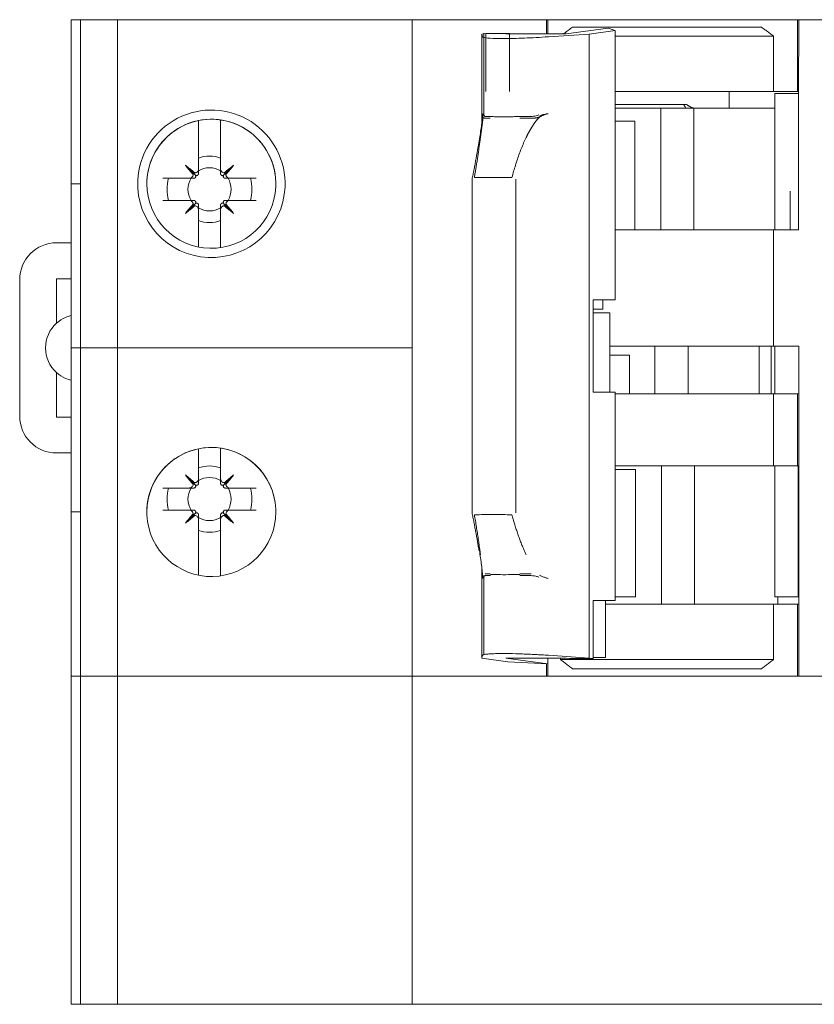
# Model space of a CAD drawing. Units: millimetres. Extents: x 100 to 331, y 50 to 273.
# Drawn here: x 168 to 211, y 50 to 103 of the extents above; entities that cross this region are included whole.
import ezdxf

# ---------------------------------------------------------------- set-up
doc = ezdxf.new("R2010")
doc.units = ezdxf.units.MM
doc.layers.add('1', color=7, linetype='Continuous', true_color=0xffffff)

msp = doc.modelspace()

# ---------------------------------------------------------------- linework, layer by layer
at = {"layer": '1', "color": 155, "linetype": 'Continuous', "lineweight": 18}
for p, q in [((170.905, 103.324), (170.405, 103.324)), ((170.405, 103.324), (170.405, 94.424)), ((172.905, 103.324), (170.905, 103.324)), ((170.905, 103.324), (170.905, 85.524)), ((188.905, 103.324), (172.905, 103.324)), ((172.905, 85.524), (172.905, 103.324)), ((190.72, 103.324), (188.905, 103.324)), ((188.905, 67.724), (188.905, 103.324)), ((196.189, 103.324), (190.72, 103.324)), ((196.189, 103.324), (196.189, 102.55)), ((196.251, 103.324), (196.189, 103.324)), ((196.251, 103.324), (196.251, 102.55)), ((209.81, 103.324), (196.251, 103.324)), ((209.87, 103.324), (209.81, 103.324)), ((209.81, 103.324), (209.81, 99.424)), ((209.87, 103.324), (209.869, 99.324)), ((232.097, 103.324), (209.87, 103.324)), ((192.688, 102.548), (192.896, 102.577)), ((192.688, 97.764), (192.688, 102.548)), ((192.723, 102.397), (192.688, 102.548)), ((192.896, 102.577), (192.896, 99.424)), ((192.896, 102.577), (194.176, 102.577)), ((194.176, 102.577), (193.987, 102.55)), ((193.987, 102.55), (197.246, 102.55)), ((194.176, 102.577), (194.176, 99.424)), ((198.508, 102.548), (196.289, 102.397)), ((197.246, 102.55), (199.526, 102.867)), ((207.847, 102.924), (197.602, 102.924)), ((199.915, 102.743), (198.508, 102.548)), ((198.508, 68.701), (198.508, 102.548)), ((199.526, 102.867), (199.915, 102.743)), ((199.915, 88.124), (199.915, 102.743)), ((208.507, 102.424), (199.915, 102.424)), ((208.507, 99.424), (208.507, 102.424)), ((199.915, 99.424), (208.507, 99.424)), ((206.105, 99.424), (206.105, 98.524)), ((209.81, 99.424), (208.507, 99.424)), ((209.81, 99.424), (209.869, 99.424)), ((209.868, 99.324), (208.582, 99.324)), ((208.582, 99.324), (208.582, 91.924)), ((209.865, 91.924), (209.869, 99.324)), ((203.633, 98.724), (199.914, 98.724)), ((202.384, 98.524), (199.914, 98.524)), ((204.169, 98.524), (202.384, 98.524)), ((202.384, 98.524), (202.384, 91.924)), ((203.633, 98.724), (203.791, 98.724)), ((204.181, 98.524), (204.169, 98.524)), ((208.582, 98.524), (204.181, 98.524)), ((204.181, 98.524), (204.181, 91.924)), ((177.305, 97.853), (177.305, 95.217)), ((178.505, 95.217), (178.505, 97.888)), ((200.983, 97.824), (199.915, 97.824)), ((200.983, 91.924), (200.983, 97.824)), ((176.595, 95.433), (176.963, 95.065)), ((177.125, 94.904), (176.963, 95.065)), ((177.305, 94.975), (177.305, 95.217)), ((178.505, 95.217), (178.505, 94.975)), ((178.684, 94.904), (178.846, 95.065)), ((178.846, 95.065), (179.214, 95.433)), ((176.812, 94.724), (175.366, 94.724)), ((176.812, 94.724), (177.053, 94.724)), ((178.756, 94.724), (178.997, 94.724)), ((180.443, 94.724), (178.997, 94.724)), ((192.156, 94.672), (192.156, 76.576)), ((170.405, 85.524), (170.405, 94.424)), ((170.405, 94.424), (170.905, 94.424)), ((209.405, 91.924), (209.405, 94.024)), ((175.366, 93.524), (176.812, 93.524)), ((177.053, 93.524), (176.812, 93.524)), ((178.997, 93.524), (178.756, 93.524)), ((178.997, 93.524), (180.443, 93.524)), ((176.595, 92.814), (176.963, 93.183)), ((177.125, 93.344), (176.963, 93.183)), ((177.305, 93.031), (177.305, 93.273)), ((177.305, 93.031), (177.305, 90.995)), ((178.505, 93.273), (178.505, 93.031)), ((178.505, 90.96), (178.505, 93.031)), ((178.684, 93.344), (178.846, 93.183)), ((178.846, 93.183), (179.214, 92.814)), ((208.507, 91.924), (199.915, 91.924)), ((209.865, 91.924), (208.507, 91.924)), ((208.507, 85.624), (208.507, 91.924)), ((169.605, 91.224), (170.405, 91.224)), ((167.605, 81.824), (167.605, 89.224)), ((169.605, 89.274), (169.605, 86.866)), ((170.405, 89.274), (169.605, 89.274)), ((198.716, 83.124), (198.716, 88.124)), ((198.716, 88.124), (199.915, 88.124)), ((199.241, 88.124), (199.241, 87.624)), ((199.241, 87.624), (198.716, 87.624)), ((199.623, 87.424), (198.716, 87.424)), ((199.623, 87.424), (199.623, 83.124)), ((170.405, 85.524), (170.905, 85.524)), ((170.405, 85.524), (170.405, 76.624)), ((170.905, 67.724), (170.905, 85.524)), ((170.905, 85.524), (172.905, 85.524)), ((172.905, 85.524), (172.905, 67.724)), ((172.905, 85.524), (188.905, 85.524)), ((199.623, 85.624), (208.507, 85.624)), ((202.071, 85.624), (202.071, 83.024)), ((203.871, 83.024), (203.871, 85.624)), ((207.718, 83.024), (207.718, 85.624)), ((208.507, 85.624), (209.87, 85.624)), ((208.584, 85.624), (208.584, 83.024)), ((209.87, 83.024), (209.87, 85.624)), ((199.623, 85.124), (200.686, 85.124)), ((200.686, 83.024), (200.686, 85.124)), ((169.605, 84.182), (169.605, 81.774)), ((199.915, 83.124), (198.716, 83.124)), ((199.915, 71.824), (199.915, 83.124)), ((199.915, 83.024), (208.507, 83.024)), ((208.507, 79.124), (208.507, 83.024)), ((208.507, 83.024), (209.81, 83.024)), ((209.81, 83.024), (209.87, 83.024)), ((209.81, 83.024), (209.81, 79.124)), ((209.87, 67.724), (209.87, 83.024)), ((209.87, 83.024), (209.87, 83.024)), ((170.405, 81.774), (169.605, 81.774)), ((170.405, 79.824), (169.605, 79.824)), ((177.305, 80.053), (177.305, 78.417)), ((178.505, 78.417), (178.505, 80.088)), ((208.507, 79.124), (199.915, 79.124)), ((202.421, 79.124), (202.421, 71.624)), ((204.217, 71.624), (204.217, 79.124)), ((209.81, 79.124), (208.507, 79.124)), ((208.582, 72.024), (208.582, 79.124)), ((209.834, 79.124), (209.81, 79.124)), ((209.834, 79.124), (209.834, 72.024)), ((176.595, 78.633), (176.963, 78.265)), ((178.846, 78.265), (179.214, 78.633)), ((201.019, 78.924), (199.915, 78.924)), ((201.019, 72.024), (201.019, 78.924)), ((177.125, 78.104), (176.963, 78.265)), ((177.305, 78.175), (177.305, 78.417)), ((178.505, 78.417), (178.505, 78.175)), ((178.684, 78.104), (178.846, 78.265)), ((176.812, 77.924), (175.366, 77.924)), ((176.812, 77.924), (177.053, 77.924)), ((178.756, 77.924), (178.997, 77.924)), ((180.443, 77.924), (178.997, 77.924)), ((170.405, 67.724), (170.405, 76.624)), ((170.905, 76.624), (170.405, 76.624)), ((175.366, 76.724), (176.812, 76.724)), ((176.595, 76.014), (176.963, 76.383)), ((177.053, 76.724), (176.812, 76.724)), ((177.125, 76.544), (176.963, 76.383)), ((177.305, 76.231), (177.305, 76.473)), ((178.505, 76.473), (178.505, 76.231)), ((178.684, 76.544), (178.846, 76.383)), ((178.997, 76.724), (178.756, 76.724)), ((178.846, 76.383), (179.214, 76.014)), ((178.997, 76.724), (180.443, 76.724)), ((177.305, 76.231), (177.305, 73.195)), ((178.505, 73.16), (178.505, 76.231)), ((192.688, 68.701), (192.688, 73.506)), ((198.716, 68.672), (198.716, 71.824)), ((199.915, 71.824), (198.716, 71.824)), ((199.384, 68.724), (199.384, 71.824)), ((199.384, 71.624), (208.507, 71.624)), ((199.915, 72.024), (201.019, 72.024)), ((208.507, 71.624), (209.81, 71.624)), ((208.507, 71.624), (208.507, 68.624)), ((209.834, 72.024), (208.582, 72.024)), ((208.738, 72.024), (208.738, 71.624)), ((209.81, 71.624), (209.87, 71.624)), ((209.81, 67.724), (209.81, 71.624)), ((209.87, 72.024), (209.834, 72.024)), ((192.723, 68.853), (192.688, 68.701)), ((192.688, 68.701), (194.095, 68.506)), ((196.267, 68.382), (193.987, 68.699)), ((197.246, 68.699), (193.987, 68.699)), ((196.267, 68.382), (194.095, 68.506)), ((196.189, 68.387), (196.189, 67.724)), ((196.251, 68.383), (196.251, 67.724)), ((196.267, 68.382), (196.267, 68.699)), ((198.508, 68.701), (196.29, 68.852)), ((196.943, 68.624), (196.943, 68.699)), ((208.507, 68.624), (196.943, 68.624)), ((197.246, 68.699), (197.435, 68.672)), ((198.716, 68.672), (197.435, 68.672)), ((198.716, 68.672), (198.508, 68.701)), ((198.716, 68.724), (199.384, 68.724)), ((207.847, 68.124), (197.602, 68.124)), ((170.405, 67.724), (170.905, 67.724)), ((170.405, 49.924), (170.405, 67.724)), ((170.905, 67.724), (172.905, 67.724)), ((170.905, 49.924), (170.905, 67.724)), ((188.904, 67.724), (172.905, 67.724)), ((172.905, 67.724), (172.905, 49.924)), ((188.904, 67.724), (188.905, 67.724)), ((188.905, 67.724), (190.712, 67.724)), ((188.905, 67.724), (188.905, 49.924)), ((190.712, 67.724), (196.189, 67.724)), ((196.251, 67.724), (196.189, 67.724)), ((196.251, 67.724), (209.81, 67.724)), ((209.87, 67.724), (209.81, 67.724)), ((209.87, 67.724), (232.097, 67.724)), ((170.905, 49.924), (170.405, 49.924)), ((172.905, 49.924), (170.905, 49.924)), ((188.905, 49.924), (172.905, 49.924)), ((190.712, 49.924), (188.905, 49.924)), ((232.097, 49.924), (190.712, 49.924))]:
    msp.add_line(p, q, dxfattribs=at)
at = {"layer": '1', "color": 155, "linetype": 'Continuous', "lineweight": 13}
for p, q in [((192.779, 102.598), (192.779, 98.153)), ((192.776, 98.157), (192.776, 98.157)), ((194.524, 94.672), (194.524, 76.576)), ((208.386, 83.024), (208.386, 85.624)), ((192.779, 73.094), (192.779, 68.885))]:
    msp.add_line(p, q, dxfattribs=at)
for centre, radius, start, end in [((178.005, 94.424), 4, 357.4008, 177.4008), ((178.005, 94.424), 3.5, 357.4008, 177.4008), ((178.005, 94.424), 4, 177.4008, 357.4008), ((177.905, 94.124), 2.3, 164.8783, 195.1217), ((177.905, 94.124), 2.3, 344.8783, 15.1217), ((178.005, 76.624), 3.5, 2.5992, 182.5992), ((177.905, 77.324), 2.3, 164.8783, 195.1217), ((177.905, 77.324), 2.3, 344.8783, 15.1217)]:
    msp.add_arc(centre, radius, start, end, dxfattribs=at)
at = {"layer": '1', "color": 155, "linetype": 'Continuous', "lineweight": 18}
for centre, radius, start, end in [((178.005, 94.424), 3.5, 0, 177.4008), ((177.905, 94.124), 1.798, 90, 109.4894), ((177.905, 94.124), 1.798, 70.5106, 90), ((177.905, 94.124), 1.17, 90, 120.8519), ((177.905, 94.124), 1.17, 59.1481, 90), ((178.005, 94.424), 3.5, 177.4008, 180), ((177.905, 94.124), 1.17, 149.1481, 210.8519), ((177.905, 94.124), 1.17, 329.1481, 30.8519), ((192.456, 94.672), 0.3, 168.4543, 180), ((178.005, 94.424), 3.5, 180, 357.4008), ((178.005, 94.424), 3.5, 357.4008, 0), ((177.905, 94.124), 1.17, 239.1481, 270), ((177.905, 94.124), 1.17, 270, 300.8519), ((177.905, 94.124), 1.798, 250.5106, 270), ((177.905, 94.124), 1.798, 270, 289.4894), ((169.605, 89.224), 2, 90, 180), ((170.805, 85.524), 1.8, 131.8103, 228.1897), ((169.605, 81.824), 2, 180, 270), ((178.005, 76.624), 3.5, 2.5992, 180), ((177.905, 77.324), 1.798, 90, 109.4894), ((177.905, 77.324), 1.798, 70.5106, 90), ((177.905, 77.324), 1.17, 90, 120.8519), ((177.905, 77.324), 1.17, 59.1481, 90), ((177.905, 77.324), 1.17, 149.1481, 210.8519), ((177.905, 77.324), 1.17, 329.1481, 30.8519), ((178.005, 76.624), 3.5, 180, 182.5992), ((178.005, 76.624), 3.5, 182.5992, 0), ((178.005, 76.624), 3.5, 0, 2.5992), ((192.456, 76.576), 0.3, 179.9999, 191.649), ((177.905, 77.324), 1.17, 239.1481, 270), ((177.905, 77.324), 1.17, 270, 300.8519), ((177.905, 77.324), 1.798, 250.5106, 270), ((177.905, 77.324), 1.798, 270, 289.4894)]:
    msp.add_arc(centre, radius, start, end, dxfattribs=at)
for centre, major_axis, start_param, end_param in [((180.647, 96.866), (-5.639, 5.639), 1.336437, 1.420571), ((175.162, 91.382), (5.639, -5.639), 1.721021, 1.805156), ((180.647, 91.382), (5.639, 5.639), 1.336437, 1.420571), ((175.162, 96.866), (-5.639, -5.639), 1.721021, 1.805156), ((180.647, 91.382), (5.639, 5.639), 1.721021, 1.805156), ((175.162, 96.866), (-5.639, -5.639), 1.336437, 1.420571), ((180.647, 96.866), (-5.639, 5.639), 1.721021, 1.805156), ((175.162, 91.382), (5.639, -5.639), 1.336437, 1.420571), ((180.647, 80.066), (-5.639, 5.639), 1.336437, 1.420571), ((175.162, 74.582), (5.639, -5.639), 1.721021, 1.805156), ((180.647, 74.582), (5.639, 5.639), 1.336437, 1.420571), ((175.162, 80.066), (-5.639, -5.639), 1.721021, 1.805156), ((180.647, 74.582), (5.639, 5.639), 1.721021, 1.805156), ((175.162, 80.066), (-5.639, -5.639), 1.336437, 1.420571), ((180.647, 80.066), (-5.639, 5.639), 1.721021, 1.805156), ((175.162, 74.582), (5.639, -5.639), 1.336437, 1.420571)]:
    msp.add_ellipse(centre, major_axis=major_axis, ratio=0.5, start_param=start_param, end_param=end_param, dxfattribs=at)
for points, knots in [([(197.602, 102.924), (197.565, 102.897), (197.491, 102.842), (197.381, 102.759), (197.271, 102.676), (197.18, 102.607), (197.126, 102.565), (197.109, 102.552)], [0, 0, 0, 0, 0.223115, 0.446229, 0.669344, 0.892459, 1, 1, 1, 1]), ([(208.507, 102.424), (208.476, 102.448), (208.413, 102.496), (208.319, 102.568), (208.225, 102.64), (208.131, 102.712), (208.037, 102.783), (207.942, 102.854), (207.879, 102.901), (207.847, 102.924)], [0, 0, 0, 0, 0.142857, 0.285714, 0.428571, 0.571428, 0.714286, 0.857143, 1, 1, 1, 1]), ([(204.175, 98.524), (204.157, 98.53), (204.121, 98.541), (204.07, 98.561), (204.02, 98.584), (203.971, 98.608), (203.924, 98.635), (203.878, 98.663), (203.833, 98.692), (203.805, 98.713), (203.791, 98.724)], [0, 0, 0, 0, 0.125085, 0.250044, 0.374985, 0.499967, 0.625005, 0.750071, 0.875103, 1, 1, 1, 1]), ([(192.718, 98.03), (192.711, 97.955), (192.692, 97.777), (192.644, 97.448), (192.584, 97.065), (192.54, 96.793), (192.516, 96.651)], [0, 0, 0, 0, 0.205566, 0.458004, 0.723084, 1, 1, 1, 1]), ([(192.605, 96.94), (192.606, 96.947), (192.607, 96.961), (192.61, 96.981), (192.613, 97.002), (192.616, 97.022), (192.619, 97.043), (192.622, 97.063), (192.625, 97.084), (192.627, 97.104), (192.63, 97.124), (192.633, 97.144), (192.636, 97.165), (192.639, 97.185), (192.641, 97.205), (192.644, 97.225), (192.647, 97.245), (192.65, 97.265), (192.653, 97.285), (192.655, 97.305), (192.658, 97.325), (192.661, 97.345), (192.663, 97.365), (192.666, 97.385), (192.669, 97.404), (192.671, 97.424), (192.674, 97.443), (192.677, 97.463), (192.679, 97.482), (192.682, 97.502), (192.684, 97.521), (192.687, 97.54), (192.689, 97.559), (192.692, 97.578), (192.694, 97.597), (192.697, 97.616), (192.699, 97.635), (192.701, 97.654), (192.704, 97.673), (192.706, 97.692), (192.708, 97.71), (192.711, 97.729), (192.713, 97.747), (192.715, 97.766), (192.717, 97.784), (192.719, 97.802), (192.722, 97.82), (192.724, 97.838), (192.726, 97.856), (192.728, 97.873), (192.73, 97.891), (192.732, 97.908), (192.733, 97.926), (192.735, 97.943), (192.737, 97.96), (192.739, 97.977), (192.74, 97.993), (192.742, 98.01), (192.743, 98.026), (192.744, 98.037), (192.745, 98.042)], [0, 0, 0, 0, 0.017178, 0.034366, 0.051563, 0.068768, 0.085981, 0.103201, 0.120428, 0.137661, 0.1549, 0.172143, 0.189391, 0.206643, 0.223899, 0.241157, 0.258416, 0.275676, 0.292937, 0.310196, 0.327453, 0.344708, 0.36196, 0.379207, 0.39645, 0.413687, 0.43092, 0.448148, 0.465373, 0.482596, 0.499819, 0.517042, 0.534267, 0.551494, 0.568725, 0.585962, 0.603205, 0.620454, 0.637709, 0.65497, 0.672235, 0.689503, 0.706774, 0.724047, 0.741322, 0.758599, 0.775876, 0.793153, 0.810431, 0.827706, 0.844978, 0.862244, 0.879503, 0.896753, 0.913994, 0.931222, 0.948438, 0.965641, 0.982828, 1, 1, 1, 1]), ([(192.717, 98.03), (192.718, 98.042), (192.721, 98.084), (192.724, 98.135), (192.724, 98.171), (192.724, 98.182)], [0, 0, 0, 0, 0.217166, 0.759306, 1, 1, 1, 1]), ([(192.745, 98.042), (192.743, 98.056), (192.739, 98.083), (192.735, 98.12), (192.731, 98.152), (192.728, 98.18), (192.725, 98.205), (192.724, 98.217), (192.723, 98.223)], [0, 0, 0, 0, 0.166578, 0.333329, 0.500057, 0.666682, 0.833263, 1, 1, 1, 1]), ([(192.745, 98.042), (192.746, 98.041), (192.748, 98.038), (192.751, 98.034), (192.754, 98.029), (192.758, 98.025), (192.761, 98.022), (192.764, 98.018), (192.768, 98.014), (192.772, 98.011), (192.775, 98.007), (192.779, 98.004), (192.783, 98.001), (192.787, 97.998), (192.791, 97.996), (192.795, 97.993), (192.799, 97.991), (192.803, 97.989), (192.808, 97.986), (192.812, 97.985), (192.817, 97.983), (192.822, 97.981), (192.826, 97.98), (192.831, 97.979), (192.836, 97.978), (192.841, 97.977), (192.847, 97.977), (192.852, 97.976), (192.857, 97.976), (192.863, 97.976), (192.867, 97.976), (192.869, 97.976)], [0, 0, 0, 0, 0.034498, 0.068985, 0.103464, 0.137937, 0.172407, 0.206875, 0.241343, 0.275811, 0.310281, 0.344754, 0.379228, 0.413706, 0.448186, 0.482668, 0.517153, 0.55164, 0.586128, 0.620617, 0.655107, 0.689597, 0.724088, 0.758577, 0.793067, 0.827555, 0.862043, 0.896531, 0.93102, 0.965509, 1, 1, 1, 1]), ([(192.776, 98.157), (192.79, 98.135), (192.818, 98.09), (192.879, 98.07), (192.953, 98.068), (193.04, 98.074), (193.109, 98.069), (193.144, 98.066)], [0, 0, 0, 0, 0.200736, 0.39967, 0.600029, 0.800868, 1, 1, 1, 1]), ([(193.135, 97.982), (193.084, 97.982), (192.981, 97.98), (192.906, 97.978), (192.869, 97.977)], [0, 0, 0, 0, 0.50004, 1, 1, 1, 1]), ([(193.144, 98.066), (193.19, 98.066), (193.284, 98.065), (193.426, 98.064), (193.556, 98.064), (193.668, 98.063), (193.787, 98.063), (193.91, 98.063), (194.039, 98.063), (194.173, 98.063), (194.31, 98.064), (194.452, 98.065), (194.597, 98.066), (194.696, 98.067), (194.746, 98.067)], [0, 0, 0, 0, 0.124599, 0.24919, 0.324266, 0.399343, 0.474421, 0.549503, 0.624587, 0.699672, 0.774757, 0.849841, 0.924923, 1, 1, 1, 1]), ([(195.351, 97.977), (195.248, 97.978), (195.041, 97.98), (194.842, 97.982), (194.743, 97.983)], [0, 0, 0, 0, 0.49996, 1, 1, 1, 1]), ([(194.746, 98.067), (194.793, 98.07), (194.888, 98.075), (195.034, 98.073), (195.182, 98.07), (195.33, 98.07), (195.479, 98.081), (195.628, 98.106), (195.723, 98.14), (195.771, 98.157)], [0, 0, 0, 0, 0.141969, 0.285062, 0.428584, 0.571688, 0.713951, 0.85598, 1, 1, 1, 1]), ([(195.808, 98.042), (195.798, 98.032), (195.778, 98.012), (195.748, 97.981), (195.72, 97.949), (195.691, 97.917), (195.664, 97.885), (195.637, 97.852), (195.61, 97.818), (195.584, 97.784), (195.558, 97.75), (195.533, 97.716), (195.509, 97.681), (195.484, 97.646), (195.461, 97.61), (195.437, 97.575), (195.414, 97.539), (195.391, 97.503), (195.369, 97.467), (195.347, 97.43), (195.325, 97.393), (195.304, 97.357), (195.283, 97.319), (195.262, 97.282), (195.242, 97.245), (195.222, 97.207), (195.202, 97.169), (195.182, 97.131), (195.163, 97.093), (195.144, 97.055), (195.125, 97.017), (195.106, 96.979), (195.094, 96.953), (195.088, 96.94)], [0, 0, 0, 0, 0.03214, 0.064333, 0.096571, 0.128846, 0.161149, 0.193469, 0.225795, 0.258119, 0.290439, 0.322751, 0.355051, 0.387335, 0.419598, 0.451839, 0.484068, 0.516292, 0.548517, 0.580753, 0.613004, 0.645274, 0.677556, 0.709847, 0.74214, 0.774431, 0.806713, 0.838982, 0.871234, 0.903466, 0.935673, 0.967853, 1, 1, 1, 1]), ([(195.351, 97.976), (195.359, 97.976), (195.375, 97.976), (195.399, 97.976), (195.424, 97.977), (195.448, 97.978), (195.472, 97.98), (195.496, 97.982), (195.521, 97.984), (195.545, 97.987), (195.569, 97.99), (195.593, 97.994), (195.617, 97.998), (195.641, 98.002), (195.665, 98.007), (195.689, 98.012), (195.713, 98.017), (195.737, 98.023), (195.76, 98.029), (195.784, 98.036), (195.8, 98.04), (195.808, 98.042)], [0, 0, 0, 0, 0.052648, 0.10529, 0.15793, 0.210569, 0.263208, 0.315848, 0.368488, 0.421127, 0.473765, 0.526399, 0.57903, 0.631655, 0.684275, 0.736891, 0.789503, 0.842115, 0.89473, 0.947356, 1, 1, 1, 1]), ([(196.274, 98.223), (196.247, 98.217), (196.193, 98.205), (196.113, 98.18), (196.034, 98.152), (195.957, 98.12), (195.881, 98.083), (195.832, 98.056), (195.808, 98.042)], [0, 0, 0, 0, 0.166737, 0.333318, 0.499943, 0.666671, 0.833422, 1, 1, 1, 1]), ([(192.276, 94.773), (192.29, 94.855), (192.318, 95.02), (192.359, 95.267), (192.398, 95.512), (192.436, 95.757), (192.473, 96), (192.508, 96.241), (192.542, 96.48), (192.564, 96.638), (192.575, 96.716)], [0, 0, 0, 0, 0.124954, 0.249963, 0.374988, 0.500001, 0.624992, 0.749965, 0.874951, 1, 1, 1, 1]), ([(192.575, 96.716), (192.578, 96.741), (192.585, 96.791), (192.595, 96.866), (192.601, 96.916), (192.605, 96.94)], [0, 0, 0, 0, 0.333334, 0.666667, 1, 1, 1, 1]), ([(194.982, 96.716), (194.937, 96.611), (194.846, 96.401), (194.723, 96.081), (194.61, 95.757), (194.504, 95.431), (194.405, 95.102), (194.343, 94.883), (194.311, 94.773)], [0, 0, 0, 0, 0.16671, 0.333344, 0.499994, 0.666685, 0.83338, 1, 1, 1, 1]), ([(195.088, 96.94), (195.076, 96.916), (195.051, 96.866), (195.017, 96.791), (194.994, 96.741), (194.982, 96.716)], [0, 0, 0, 0, 0.333333, 0.666667, 1, 1, 1, 1]), ([(176.963, 95.065), (176.967, 95.061), (176.976, 95.053), (176.991, 95.043), (177.007, 95.034), (177.024, 95.026), (177.043, 95.019), (177.063, 95.015), (177.084, 95.013), (177.099, 95.013), (177.106, 95.013)], [0, 0, 0, 0, 0.086817, 0.178474, 0.278722, 0.391398, 0.51857, 0.661479, 0.821725, 1, 1, 1, 1]), ([(176.963, 95.065), (176.967, 95.061), (176.975, 95.052), (176.995, 95.026), (177.009, 94.99), (177.016, 94.953), (177.015, 94.933), (177.014, 94.922)], [0, 0, 0, 0, 0.08949, 0.178996, 0.516736, 0.758266, 1, 1, 1, 1]), ([(177.305, 95.217), (177.301, 95.191), (177.294, 95.139), (177.254, 95.08), (177.207, 95.041), (177.158, 95.019), (177.124, 95.016), (177.106, 95.014)], [0, 0, 0, 0, 0.248949, 0.498096, 0.665391, 0.832694, 1, 1, 1, 1]), ([(178.703, 95.014), (178.677, 95.017), (178.625, 95.024), (178.567, 95.068), (178.531, 95.117), (178.509, 95.165), (178.506, 95.199), (178.505, 95.217)], [0, 0, 0, 0, 0.250158, 0.500317, 0.666873, 0.833431, 1, 1, 1, 1]), ([(178.846, 95.065), (178.842, 95.061), (178.833, 95.053), (178.806, 95.034), (178.771, 95.019), (178.733, 95.013), (178.713, 95.014), (178.703, 95.014)], [0, 0, 0, 0, 0.08949, 0.178996, 0.516736, 0.758266, 1, 1, 1, 1]), ([(178.846, 95.065), (178.842, 95.061), (178.834, 95.053), (178.824, 95.038), (178.814, 95.022), (178.806, 95.005), (178.8, 94.986), (178.796, 94.965), (178.794, 94.944), (178.794, 94.93), (178.794, 94.922)], [0, 0, 0, 0, 0.086817, 0.178474, 0.278722, 0.391398, 0.51857, 0.661479, 0.821725, 1, 1, 1, 1]), ([(177.014, 94.922), (177.011, 94.896), (177.005, 94.844), (176.961, 94.786), (176.912, 94.75), (176.864, 94.729), (176.829, 94.726), (176.812, 94.724)], [0, 0, 0, 0, 0.250158, 0.500317, 0.666873, 0.833431, 1, 1, 1, 1]), ([(177.125, 94.904), (177.127, 94.901), (177.132, 94.896), (177.143, 94.881), (177.154, 94.858), (177.158, 94.831), (177.157, 94.808), (177.153, 94.791), (177.144, 94.772), (177.129, 94.754), (177.113, 94.742), (177.101, 94.736), (177.095, 94.733), (177.088, 94.73), (177.081, 94.728), (177.074, 94.726), (177.067, 94.725), (177.06, 94.724), (177.056, 94.724), (177.053, 94.724)], [0, 0, 0, 0, 0.048223, 0.096443, 0.232413, 0.368288, 0.436744, 0.505188, 0.573615, 0.672586, 0.771623, 0.800169, 0.828716, 0.85726, 0.885803, 0.914353, 0.942909, 0.971463, 1, 1, 1, 1]), ([(177.305, 94.975), (177.305, 94.972), (177.304, 94.966), (177.302, 94.95), (177.295, 94.93), (177.281, 94.906), (177.261, 94.888), (177.238, 94.875), (177.211, 94.87), (177.19, 94.872), (177.176, 94.875), (177.169, 94.877), (177.162, 94.88), (177.155, 94.883), (177.148, 94.886), (177.142, 94.89), (177.136, 94.894), (177.13, 94.899), (177.127, 94.902), (177.125, 94.904)], [0, 0, 0, 0, 0.039719, 0.079459, 0.188327, 0.297137, 0.393972, 0.490759, 0.602593, 0.714585, 0.746294, 0.778005, 0.809719, 0.841432, 0.873144, 0.904857, 0.93657, 0.968284, 1, 1, 1, 1]), ([(178.505, 94.975), (178.505, 94.971), (178.505, 94.963), (178.507, 94.951), (178.512, 94.936), (178.521, 94.917), (178.535, 94.9), (178.55, 94.887), (178.564, 94.879), (178.582, 94.873), (178.605, 94.87), (178.625, 94.873), (178.638, 94.876), (178.644, 94.878), (178.651, 94.881), (178.657, 94.884), (178.663, 94.887), (178.669, 94.891), (178.674, 94.895), (178.679, 94.899), (178.683, 94.902), (178.684, 94.904)], [0, 0, 0, 0, 0.04916, 0.098312, 0.147465, 0.243682, 0.339851, 0.400835, 0.461819, 0.522811, 0.629205, 0.735704, 0.765067, 0.79443, 0.823795, 0.853163, 0.882529, 0.911891, 0.941252, 0.970617, 1, 1, 1, 1]), ([(178.684, 94.904), (178.682, 94.901), (178.677, 94.896), (178.671, 94.888), (178.666, 94.879), (178.659, 94.864), (178.652, 94.843), (178.651, 94.816), (178.656, 94.791), (178.668, 94.769), (178.684, 94.751), (178.699, 94.74), (178.71, 94.734), (178.717, 94.732), (178.723, 94.729), (178.73, 94.727), (178.736, 94.726), (178.743, 94.725), (178.749, 94.724), (178.754, 94.724), (178.756, 94.724)], [0, 0, 0, 0, 0.045205, 0.090386, 0.13557, 0.180761, 0.297064, 0.41328, 0.506361, 0.599372, 0.691649, 0.783972, 0.810973, 0.837975, 0.864978, 0.891981, 0.918984, 0.945986, 0.97299, 1, 1, 1, 1]), ([(178.997, 94.724), (178.972, 94.727), (178.92, 94.734), (178.861, 94.775), (178.822, 94.822), (178.799, 94.87), (178.796, 94.905), (178.795, 94.922)], [0, 0, 0, 0, 0.248949, 0.498096, 0.665391, 0.832694, 1, 1, 1, 1]), ([(194.311, 94.773), (194.14, 94.77), (193.798, 94.765), (193.288, 94.762), (192.78, 94.765), (192.444, 94.77), (192.276, 94.773)], [0, 0, 0, 0, 0.25, 0.5, 0.75, 1, 1, 1, 1]), ([(176.812, 93.524), (176.838, 93.521), (176.889, 93.514), (176.949, 93.473), (176.988, 93.426), (177.01, 93.378), (177.013, 93.343), (177.014, 93.326)], [0, 0, 0, 0, 0.248949, 0.498096, 0.665391, 0.832694, 1, 1, 1, 1]), ([(177.125, 93.344), (177.127, 93.347), (177.132, 93.352), (177.138, 93.36), (177.144, 93.369), (177.151, 93.384), (177.157, 93.405), (177.158, 93.432), (177.153, 93.457), (177.142, 93.479), (177.125, 93.497), (177.11, 93.508), (177.099, 93.514), (177.092, 93.516), (177.086, 93.519), (177.08, 93.521), (177.073, 93.522), (177.067, 93.523), (177.06, 93.524), (177.056, 93.524), (177.053, 93.524)], [0, 0, 0, 0, 0.045205, 0.090386, 0.13557, 0.180761, 0.297064, 0.41328, 0.506361, 0.599372, 0.691649, 0.783972, 0.810973, 0.837975, 0.864978, 0.891981, 0.918984, 0.945986, 0.97299, 1, 1, 1, 1]), ([(178.684, 93.344), (178.682, 93.347), (178.677, 93.352), (178.666, 93.367), (178.656, 93.39), (178.651, 93.417), (178.653, 93.44), (178.657, 93.457), (178.665, 93.476), (178.68, 93.494), (178.696, 93.506), (178.708, 93.512), (178.715, 93.515), (178.721, 93.518), (178.728, 93.52), (178.735, 93.522), (178.742, 93.523), (178.749, 93.524), (178.753, 93.524), (178.756, 93.524)], [0, 0, 0, 0, 0.048223, 0.096443, 0.232413, 0.368288, 0.436744, 0.505188, 0.573615, 0.672586, 0.771623, 0.800169, 0.828716, 0.85726, 0.885803, 0.914353, 0.942909, 0.971463, 1, 1, 1, 1]), ([(178.795, 93.326), (178.798, 93.352), (178.805, 93.404), (178.849, 93.462), (178.897, 93.498), (178.946, 93.519), (178.98, 93.522), (178.997, 93.524)], [0, 0, 0, 0, 0.250158, 0.500317, 0.666873, 0.833431, 1, 1, 1, 1]), ([(176.963, 93.183), (176.967, 93.187), (176.975, 93.195), (176.986, 93.21), (176.995, 93.226), (177.003, 93.243), (177.009, 93.262), (177.014, 93.283), (177.015, 93.304), (177.015, 93.318), (177.016, 93.326)], [0, 0, 0, 0, 0.086817, 0.178474, 0.278722, 0.391398, 0.51857, 0.661479, 0.821725, 1, 1, 1, 1]), ([(176.963, 93.183), (176.968, 93.187), (176.976, 93.195), (177.003, 93.214), (177.038, 93.229), (177.076, 93.235), (177.096, 93.234), (177.106, 93.234)], [0, 0, 0, 0, 0.08949, 0.178996, 0.516736, 0.758266, 1, 1, 1, 1]), ([(177.106, 93.234), (177.132, 93.231), (177.185, 93.224), (177.242, 93.18), (177.279, 93.131), (177.3, 93.083), (177.303, 93.049), (177.305, 93.031)], [0, 0, 0, 0, 0.250158, 0.500317, 0.666873, 0.833431, 1, 1, 1, 1]), ([(177.305, 93.273), (177.304, 93.277), (177.304, 93.285), (177.302, 93.297), (177.297, 93.312), (177.288, 93.331), (177.274, 93.348), (177.259, 93.361), (177.246, 93.369), (177.227, 93.375), (177.204, 93.378), (177.184, 93.375), (177.172, 93.372), (177.165, 93.37), (177.159, 93.367), (177.152, 93.364), (177.146, 93.361), (177.141, 93.357), (177.135, 93.353), (177.13, 93.349), (177.126, 93.346), (177.125, 93.344)], [0, 0, 0, 0, 0.04916, 0.098312, 0.147465, 0.243682, 0.339851, 0.400835, 0.461819, 0.522811, 0.629205, 0.735704, 0.765067, 0.79443, 0.823795, 0.853163, 0.882529, 0.911891, 0.941252, 0.970617, 1, 1, 1, 1]), ([(178.505, 93.273), (178.505, 93.276), (178.505, 93.282), (178.507, 93.298), (178.514, 93.318), (178.529, 93.342), (178.548, 93.36), (178.572, 93.373), (178.599, 93.378), (178.62, 93.376), (178.633, 93.373), (178.641, 93.371), (178.648, 93.368), (178.654, 93.365), (178.661, 93.362), (178.667, 93.358), (178.673, 93.354), (178.679, 93.349), (178.683, 93.346), (178.684, 93.344)], [0, 0, 0, 0, 0.039719, 0.079459, 0.188327, 0.297137, 0.393972, 0.490759, 0.602593, 0.714585, 0.746294, 0.778005, 0.809719, 0.841432, 0.873144, 0.904857, 0.93657, 0.968284, 1, 1, 1, 1]), ([(178.505, 93.031), (178.508, 93.057), (178.515, 93.109), (178.556, 93.168), (178.602, 93.207), (178.651, 93.229), (178.686, 93.232), (178.703, 93.234)], [0, 0, 0, 0, 0.248949, 0.498096, 0.665391, 0.832694, 1, 1, 1, 1]), ([(178.846, 93.183), (178.842, 93.187), (178.833, 93.194), (178.819, 93.205), (178.803, 93.214), (178.785, 93.222), (178.766, 93.229), (178.746, 93.233), (178.725, 93.235), (178.711, 93.235), (178.703, 93.235)], [0, 0, 0, 0, 0.086817, 0.178474, 0.278722, 0.391398, 0.51857, 0.661479, 0.821725, 1, 1, 1, 1]), ([(178.846, 93.183), (178.842, 93.187), (178.834, 93.196), (178.815, 93.222), (178.8, 93.258), (178.794, 93.295), (178.794, 93.315), (178.795, 93.326)], [0, 0, 0, 0, 0.08949, 0.178996, 0.516736, 0.758266, 1, 1, 1, 1]), ([(169.605, 86.866), (169.763, 87.007), (170.027, 87.167), (170.299, 87.255), (170.404, 87.279)], [0, 0, 0, 0, 0.620684, 1, 1, 1, 1]), ([(170.404, 83.769), (170.3, 83.793), (170.027, 83.881), (169.763, 84.041), (169.605, 84.182)], [0, 0, 0, 0, 0.379737, 1, 1, 1, 1]), ([(177.014, 78.122), (177.011, 78.096), (177.005, 78.044), (176.961, 77.986), (176.912, 77.95), (176.864, 77.929), (176.829, 77.926), (176.812, 77.924)], [0, 0, 0, 0, 0.250158, 0.500317, 0.666873, 0.833431, 1, 1, 1, 1]), ([(176.963, 78.265), (176.967, 78.261), (176.976, 78.253), (176.991, 78.243), (177.007, 78.234), (177.024, 78.226), (177.043, 78.219), (177.063, 78.215), (177.084, 78.213), (177.099, 78.213), (177.106, 78.213)], [0, 0, 0, 0, 0.086817, 0.178474, 0.278722, 0.391398, 0.51857, 0.661479, 0.821725, 1, 1, 1, 1]), ([(176.963, 78.265), (176.967, 78.261), (176.975, 78.252), (176.995, 78.226), (177.009, 78.19), (177.016, 78.153), (177.015, 78.133), (177.014, 78.122)], [0, 0, 0, 0, 0.08949, 0.178996, 0.516736, 0.758266, 1, 1, 1, 1]), ([(177.125, 78.104), (177.127, 78.101), (177.132, 78.096), (177.143, 78.081), (177.154, 78.058), (177.158, 78.031), (177.157, 78.008), (177.153, 77.991), (177.144, 77.972), (177.129, 77.954), (177.113, 77.942), (177.101, 77.936), (177.095, 77.933), (177.088, 77.93), (177.081, 77.928), (177.074, 77.926), (177.067, 77.925), (177.06, 77.924), (177.056, 77.924), (177.053, 77.924)], [0, 0, 0, 0, 0.048223, 0.096443, 0.232413, 0.368288, 0.436744, 0.505188, 0.573615, 0.672586, 0.771623, 0.800169, 0.828716, 0.85726, 0.885803, 0.914353, 0.942909, 0.971463, 1, 1, 1, 1]), ([(177.305, 78.417), (177.301, 78.391), (177.294, 78.339), (177.254, 78.28), (177.207, 78.241), (177.158, 78.219), (177.124, 78.216), (177.106, 78.214)], [0, 0, 0, 0, 0.248949, 0.498096, 0.665391, 0.832694, 1, 1, 1, 1]), ([(177.305, 78.175), (177.305, 78.172), (177.304, 78.166), (177.302, 78.15), (177.295, 78.13), (177.281, 78.106), (177.261, 78.088), (177.238, 78.075), (177.211, 78.07), (177.19, 78.072), (177.176, 78.075), (177.169, 78.077), (177.162, 78.08), (177.155, 78.083), (177.148, 78.086), (177.142, 78.09), (177.136, 78.094), (177.13, 78.099), (177.127, 78.102), (177.125, 78.104)], [0, 0, 0, 0, 0.039719, 0.079459, 0.188327, 0.297137, 0.393972, 0.490759, 0.602593, 0.714585, 0.746294, 0.778005, 0.809719, 0.841432, 0.873144, 0.904857, 0.93657, 0.968284, 1, 1, 1, 1]), ([(178.703, 78.214), (178.677, 78.217), (178.625, 78.224), (178.567, 78.268), (178.531, 78.317), (178.509, 78.365), (178.506, 78.399), (178.505, 78.417)], [0, 0, 0, 0, 0.250158, 0.500317, 0.666873, 0.833431, 1, 1, 1, 1]), ([(178.505, 78.175), (178.505, 78.171), (178.505, 78.163), (178.507, 78.151), (178.512, 78.136), (178.521, 78.117), (178.535, 78.1), (178.55, 78.087), (178.564, 78.079), (178.582, 78.073), (178.605, 78.07), (178.625, 78.073), (178.638, 78.076), (178.644, 78.078), (178.651, 78.081), (178.657, 78.084), (178.663, 78.087), (178.669, 78.091), (178.674, 78.095), (178.679, 78.099), (178.683, 78.102), (178.684, 78.104)], [0, 0, 0, 0, 0.04916, 0.098312, 0.147465, 0.243682, 0.339851, 0.400835, 0.461819, 0.522811, 0.629205, 0.735704, 0.765067, 0.79443, 0.823795, 0.853163, 0.882529, 0.911891, 0.941252, 0.970617, 1, 1, 1, 1]), ([(178.684, 78.104), (178.682, 78.101), (178.677, 78.096), (178.671, 78.088), (178.666, 78.079), (178.659, 78.064), (178.652, 78.043), (178.651, 78.016), (178.656, 77.991), (178.668, 77.969), (178.684, 77.951), (178.699, 77.94), (178.71, 77.934), (178.717, 77.932), (178.723, 77.929), (178.73, 77.927), (178.736, 77.926), (178.743, 77.925), (178.749, 77.924), (178.754, 77.924), (178.756, 77.924)], [0, 0, 0, 0, 0.045205, 0.090386, 0.13557, 0.180761, 0.297064, 0.41328, 0.506361, 0.599372, 0.691649, 0.783972, 0.810973, 0.837975, 0.864978, 0.891981, 0.918984, 0.945986, 0.97299, 1, 1, 1, 1]), ([(178.846, 78.265), (178.842, 78.261), (178.833, 78.253), (178.806, 78.234), (178.771, 78.219), (178.733, 78.213), (178.713, 78.214), (178.703, 78.214)], [0, 0, 0, 0, 0.08949, 0.178996, 0.516736, 0.758266, 1, 1, 1, 1]), ([(178.846, 78.265), (178.842, 78.261), (178.834, 78.253), (178.824, 78.238), (178.814, 78.222), (178.806, 78.205), (178.8, 78.186), (178.796, 78.165), (178.794, 78.144), (178.794, 78.13), (178.794, 78.122)], [0, 0, 0, 0, 0.086817, 0.178474, 0.278722, 0.391398, 0.51857, 0.661479, 0.821725, 1, 1, 1, 1]), ([(178.997, 77.924), (178.972, 77.927), (178.92, 77.934), (178.861, 77.975), (178.822, 78.022), (178.799, 78.07), (178.796, 78.105), (178.795, 78.122)], [0, 0, 0, 0, 0.248949, 0.498096, 0.665391, 0.832694, 1, 1, 1, 1]), ([(176.812, 76.724), (176.838, 76.721), (176.889, 76.714), (176.949, 76.673), (176.988, 76.626), (177.01, 76.578), (177.013, 76.543), (177.014, 76.526)], [0, 0, 0, 0, 0.248949, 0.498096, 0.665391, 0.832694, 1, 1, 1, 1]), ([(176.963, 76.383), (176.967, 76.387), (176.975, 76.395), (176.986, 76.41), (176.995, 76.426), (177.003, 76.443), (177.009, 76.462), (177.014, 76.483), (177.015, 76.504), (177.015, 76.518), (177.016, 76.526)], [0, 0, 0, 0, 0.086817, 0.178474, 0.278722, 0.391398, 0.51857, 0.661479, 0.821725, 1, 1, 1, 1]), ([(176.963, 76.383), (176.968, 76.387), (176.976, 76.395), (177.003, 76.414), (177.038, 76.429), (177.076, 76.435), (177.096, 76.434), (177.106, 76.434)], [0, 0, 0, 0, 0.08949, 0.178996, 0.516736, 0.758266, 1, 1, 1, 1]), ([(177.125, 76.544), (177.127, 76.547), (177.132, 76.552), (177.138, 76.56), (177.144, 76.569), (177.151, 76.584), (177.157, 76.605), (177.158, 76.632), (177.153, 76.657), (177.142, 76.679), (177.125, 76.697), (177.11, 76.708), (177.099, 76.714), (177.092, 76.716), (177.086, 76.719), (177.08, 76.721), (177.073, 76.722), (177.067, 76.723), (177.06, 76.724), (177.056, 76.724), (177.053, 76.724)], [0, 0, 0, 0, 0.045205, 0.090386, 0.13557, 0.180761, 0.297064, 0.41328, 0.506361, 0.599372, 0.691649, 0.783972, 0.810973, 0.837975, 0.864978, 0.891981, 0.918984, 0.945986, 0.97299, 1, 1, 1, 1]), ([(177.106, 76.434), (177.132, 76.431), (177.185, 76.424), (177.242, 76.38), (177.279, 76.331), (177.3, 76.283), (177.303, 76.249), (177.305, 76.231)], [0, 0, 0, 0, 0.250158, 0.500317, 0.666873, 0.833431, 1, 1, 1, 1]), ([(177.305, 76.473), (177.304, 76.477), (177.304, 76.485), (177.302, 76.497), (177.297, 76.512), (177.288, 76.531), (177.274, 76.548), (177.259, 76.561), (177.246, 76.569), (177.227, 76.575), (177.204, 76.578), (177.184, 76.575), (177.172, 76.572), (177.165, 76.57), (177.159, 76.567), (177.152, 76.564), (177.146, 76.561), (177.141, 76.557), (177.135, 76.553), (177.13, 76.549), (177.126, 76.546), (177.125, 76.544)], [0, 0, 0, 0, 0.04916, 0.098312, 0.147465, 0.243682, 0.339851, 0.400835, 0.461819, 0.522811, 0.629205, 0.735704, 0.765067, 0.79443, 0.823795, 0.853163, 0.882529, 0.911891, 0.941252, 0.970617, 1, 1, 1, 1]), ([(178.505, 76.473), (178.505, 76.476), (178.505, 76.482), (178.507, 76.498), (178.514, 76.518), (178.529, 76.542), (178.548, 76.56), (178.572, 76.573), (178.599, 76.578), (178.62, 76.576), (178.633, 76.573), (178.641, 76.571), (178.648, 76.568), (178.654, 76.565), (178.661, 76.562), (178.667, 76.558), (178.673, 76.554), (178.679, 76.549), (178.683, 76.546), (178.684, 76.544)], [0, 0, 0, 0, 0.039719, 0.079459, 0.188327, 0.297137, 0.393972, 0.490759, 0.602593, 0.714585, 0.746294, 0.778005, 0.809719, 0.841432, 0.873144, 0.904857, 0.93657, 0.968284, 1, 1, 1, 1]), ([(178.505, 76.231), (178.508, 76.257), (178.515, 76.309), (178.556, 76.368), (178.602, 76.407), (178.651, 76.429), (178.686, 76.432), (178.703, 76.434)], [0, 0, 0, 0, 0.248949, 0.498096, 0.665391, 0.832694, 1, 1, 1, 1]), ([(178.684, 76.544), (178.682, 76.547), (178.677, 76.552), (178.666, 76.567), (178.656, 76.59), (178.651, 76.617), (178.653, 76.64), (178.657, 76.657), (178.665, 76.676), (178.68, 76.694), (178.696, 76.706), (178.708, 76.712), (178.715, 76.715), (178.721, 76.718), (178.728, 76.72), (178.735, 76.722), (178.742, 76.723), (178.749, 76.724), (178.753, 76.724), (178.756, 76.724)], [0, 0, 0, 0, 0.048223, 0.096443, 0.232413, 0.368288, 0.436744, 0.505188, 0.573615, 0.672586, 0.771623, 0.800169, 0.828716, 0.85726, 0.885803, 0.914353, 0.942909, 0.971463, 1, 1, 1, 1]), ([(178.846, 76.383), (178.842, 76.387), (178.833, 76.394), (178.819, 76.405), (178.803, 76.414), (178.785, 76.422), (178.766, 76.429), (178.746, 76.433), (178.725, 76.435), (178.711, 76.435), (178.703, 76.435)], [0, 0, 0, 0, 0.086817, 0.178474, 0.278722, 0.391398, 0.51857, 0.661479, 0.821725, 1, 1, 1, 1]), ([(178.846, 76.383), (178.842, 76.387), (178.834, 76.396), (178.815, 76.422), (178.8, 76.458), (178.794, 76.495), (178.794, 76.515), (178.795, 76.526)], [0, 0, 0, 0, 0.08949, 0.178996, 0.516736, 0.758266, 1, 1, 1, 1]), ([(178.795, 76.526), (178.798, 76.552), (178.805, 76.604), (178.849, 76.662), (178.897, 76.698), (178.946, 76.719), (178.98, 76.722), (178.997, 76.724)], [0, 0, 0, 0, 0.250158, 0.500317, 0.666873, 0.833431, 1, 1, 1, 1]), ([(192.276, 76.475), (192.444, 76.478), (192.78, 76.483), (193.288, 76.486), (193.798, 76.483), (194.14, 76.478), (194.311, 76.475)], [0, 0, 0, 0, 0.25, 0.5, 0.75, 1, 1, 1, 1]), ([(192.575, 74.532), (192.56, 74.637), (192.531, 74.847), (192.485, 75.167), (192.436, 75.491), (192.386, 75.817), (192.332, 76.146), (192.295, 76.365), (192.276, 76.475)], [0, 0, 0, 0, 0.16671, 0.333344, 0.499994, 0.666685, 0.83338, 1, 1, 1, 1]), ([(194.311, 76.475), (194.335, 76.392), (194.381, 76.228), (194.454, 75.981), (194.531, 75.736), (194.61, 75.491), (194.695, 75.248), (194.785, 75.007), (194.879, 74.768), (194.948, 74.61), (194.982, 74.532)], [0, 0, 0, 0, 0.124954, 0.249963, 0.374988, 0.500001, 0.624992, 0.749965, 0.874951, 1, 1, 1, 1]), ([(192.575, 74.532), (192.547, 74.543), (192.524, 74.562), (192.518, 74.584), (192.517, 74.587)], [0, 0, 0, 0, 0.849735, 1, 1, 1, 1]), ([(192.723, 73.067), (192.723, 73.094), (192.722, 73.164), (192.712, 73.299), (192.689, 73.523), (192.649, 73.834), (192.594, 74.229), (192.553, 74.5), (192.533, 74.636)], [0, 0, 0, 0, 0.075194, 0.188868, 0.302775, 0.535155, 0.767588, 1, 1, 1, 1]), ([(192.605, 74.307), (192.601, 74.332), (192.595, 74.382), (192.585, 74.457), (192.578, 74.507), (192.575, 74.532)], [0, 0, 0, 0, 0.333333, 0.666667, 1, 1, 1, 1]), ([(194.982, 74.532), (194.994, 74.507), (195.017, 74.457), (195.051, 74.382), (195.076, 74.332), (195.088, 74.307)], [0, 0, 0, 0, 0.333334, 0.666667, 1, 1, 1, 1]), ([(192.723, 73.025), (192.724, 73.031), (192.725, 73.043), (192.728, 73.068), (192.731, 73.096), (192.735, 73.128), (192.739, 73.165), (192.743, 73.192), (192.745, 73.206)], [0, 0, 0, 0, 0.166737, 0.333318, 0.499943, 0.666671, 0.833422, 1, 1, 1, 1]), ([(193.149, 73.182), (193.123, 73.179), (193.073, 73.175), (193.006, 73.177), (192.945, 73.18), (192.891, 73.178), (192.845, 73.167), (192.805, 73.142), (192.786, 73.108), (192.776, 73.091)], [0, 0, 0, 0, 0.141977, 0.285073, 0.428579, 0.571675, 0.713968, 0.856041, 1, 1, 1, 1]), ([(192.869, 73.271), (192.907, 73.27), (192.983, 73.268), (193.088, 73.266), (193.14, 73.265)], [0, 0, 0, 0, 0.499961, 1, 1, 1, 1]), ([(194.744, 73.266), (194.844, 73.266), (195.042, 73.268), (195.249, 73.27), (195.352, 73.271)], [0, 0, 0, 0, 0.500041, 1, 1, 1, 1]), ([(195.771, 73.091), (195.715, 73.11), (195.604, 73.149), (195.43, 73.172), (195.257, 73.179), (195.084, 73.177), (194.914, 73.172), (194.803, 73.178), (194.748, 73.181)], [0, 0, 0, 0, 0.167684, 0.333325, 0.499725, 0.66708, 0.834248, 1, 1, 1, 1]), ([(195.808, 73.206), (195.832, 73.192), (195.881, 73.165), (195.957, 73.128), (196.034, 73.096), (196.113, 73.068), (196.193, 73.043), (196.247, 73.031), (196.274, 73.025)], [0, 0, 0, 0, 0.166578, 0.333329, 0.500057, 0.666682, 0.833263, 1, 1, 1, 1]), ([(192.763, 68.88), (192.784, 68.886), (192.825, 68.898), (192.928, 68.913), (193.061, 68.926), (193.225, 68.935), (193.512, 68.945), (193.988, 68.949), (194.519, 68.938), (194.884, 68.926), (195.056, 68.919), (195.231, 68.912), (195.407, 68.904), (195.584, 68.895), (195.761, 68.885), (195.938, 68.875), (196.115, 68.864), (196.231, 68.856), (196.289, 68.853)], [0, 0, 0, 0, 0.066749, 0.133499, 0.200248, 0.266998, 0.333747, 0.499944, 0.666141, 0.703236, 0.740332, 0.777427, 0.814523, 0.851618, 0.888714, 0.925809, 0.962905, 1, 1, 1, 1]), ([(192.723, 68.853), (192.723, 68.854), (192.724, 68.857), (192.727, 68.861), (192.732, 68.865), (192.738, 68.869), (192.745, 68.873), (192.753, 68.877), (192.76, 68.879), (192.763, 68.88)], [0, 0, 0, 0, 0.142857, 0.285714, 0.428571, 0.571429, 0.714286, 0.857143, 1, 1, 1, 1])]:
    msp.add_open_spline(points, degree=3, knots=knots, dxfattribs=at)
for points, degree in [([(192.723, 102.397), (192.725, 102.387), (192.739, 102.377), (192.763, 102.369)], 3), ([(192.763, 102.369), (192.825, 102.347), (193.076, 102.315), (193.536, 102.303), (193.83, 102.303)], 3), ([(193.83, 102.303), (194.193, 102.303), (194.972, 102.321), (195.832, 102.365), (196.289, 102.397)], 3), ([(203.747, 98.524), (203.738, 98.541), (203.719, 98.574), (203.69, 98.624), (203.662, 98.674), (203.643, 98.707), (203.633, 98.724)], 3), ([(192.519, 96.672), (192.362, 95.72), (192.162, 94.732)], 2), ([(192.162, 76.516), (192.361, 75.534), (192.517, 74.587)], 2), ([(197.602, 68.124), (197.57, 68.147), (197.507, 68.194), (197.412, 68.265), (197.318, 68.336), (197.224, 68.408), (197.13, 68.479), (197.036, 68.552), (196.974, 68.6), (196.943, 68.624)], 3), ([(208.507, 68.624), (208.476, 68.6), (208.413, 68.552), (208.319, 68.479), (208.225, 68.408), (208.131, 68.336), (208.037, 68.265), (207.942, 68.194), (207.879, 68.147), (207.847, 68.124)], 3)]:
    msp.add_open_spline(points, degree=degree, dxfattribs=at)
at = {"layer": '1', "color": 155, "linetype": 'Continuous', "lineweight": 13}
for points, knots in [([(195.792, 98.089), (195.865, 98.121), (195.938, 98.152), (196.056, 98.186), (196.099, 98.197), (196.164, 98.209), (196.186, 98.212), (196.228, 98.217), (196.249, 98.218), (196.269, 98.221)], [0, 0, 0, 0, 0.474176, 0.474176, 0.741311, 0.741311, 0.874878, 0.874878, 1, 1, 1, 1]), ([(194.747, 73.231), (194.647, 73.232), (194.55, 73.231), (194.228, 73.229), (194.018, 73.224), (193.636, 73.225), (193.461, 73.229), (193.254, 73.231), (193.197, 73.232), (193.145, 73.231)], [0, 0, 0, 0, 0.149442, 0.149442, 0.501988, 0.501988, 0.854534, 0.854534, 1, 1, 1, 1])]:
    msp.add_open_spline(points, degree=3, knots=knots, dxfattribs=at)
msp.add_open_spline([(192.779, 73.095), (192.778, 73.094), (192.777, 73.092), (192.776, 73.091)], degree=3, dxfattribs=at)

doc.saveas('drawing.dxf')
